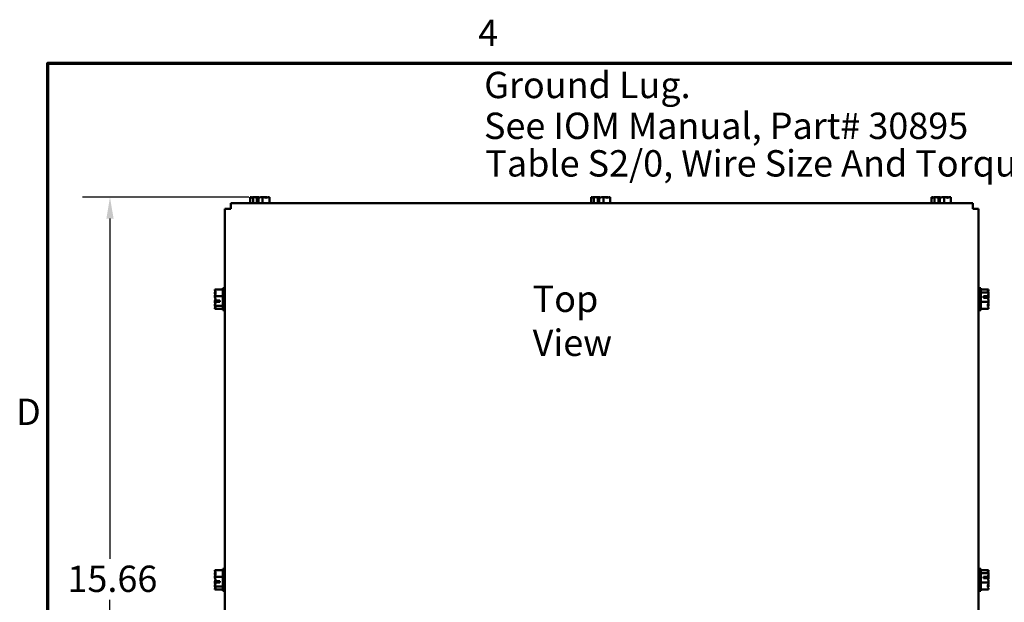
# Model space of a CAD drawing. Units: inches. Extents: x 0.05 to 2.15, y 0.02 to 1.67.
# Drawn here: x 0.06 to 0.51, y 1.4 to 1.67 of the extents above; entities that cross this region are included whole.
import ezdxf

# ---------------------------------------------------------------- set-up
doc = ezdxf.new("R2010")
doc.units = ezdxf.units.IN
doc.header["$LTSCALE"] = 0.1
doc.header["$MEASUREMENT"] = 0
doc.layers.get('0').update_dxf_attribs({"lineweight": 25})
for name, color, linetype, lineweight in [('Border (ANSI)', 7, 'Continuous', 70), ('Dimension (ANSI)', 7, 'Continuous', 25), ('Symbol (ANSI)', 7, 'Continuous', 25), ('Visible (ANSI)', 7, 'Continuous', 50)]:
    doc.layers.add(name, color=color, linetype=linetype, lineweight=lineweight)
doc.styles.add('Note Text (ANSI)', font='tahoma.ttf')
doc.dimstyles.new('Default (ANSI)', dxfattribs={"dimscale": 0.1, "dimtxt": 0.12, "dimasz": 0.098425, "dimexe": 0.125, "dimexo": 0.0625, "dimgap": 0.031496, "dimtad": 0, "dimtih": 1, "dimtoh": 1, "dimrnd": 1e-08, "dimzin": 0, "dimdsep": 46, "dimtxsty": 'Note Text (ANSI)', "dimcen": 0.09, "dimdle": 0.393701, "dimclrd": 256, "dimclre": 256, "dimclrt": 256, "dimadec": 0, "dimazin": 1, "dimtfac": 1, "dimtofl": 0, "dimtmove": 0, "dimatfit": 3, "dimfxl": 1, "dimtolj": 1, "dimtzin": 4, "dimlwd": -1, "dimlwe": -1, "dimarcsym": 0})

# ---------------------------------------------------------------- blocks, each defined once
blk = doc.blocks.new('Borders Default Border')
at = {"layer": 'Border (ANSI)', "flags": 128}
blk.add_lwpolyline([(0.75, 0.5), (0.75, 16.5), (21.25, 16.5), (21.25, 0.5), (0.75, 0.5)], dxfattribs=at)
at = {"layer": 'Border (ANSI)', "char_height": 0.12, "attachment_point": 7, "style": 'Note Text (ANSI)'}
for s, insert in [('4', (2.7081, 16.54)), ('D', (0.606, 14.815))]:
    blk.add_mtext(s, dxfattribs=dict(at, insert=insert))
blk = doc.blocks.new('*D27')
at = {"layer": 'Defpoints', "color": 0, "transparency": 16777216}
for p in [(0.17279, 1.58902), (0.10333, 1.24101), (0.17232, 1.24101)]:
    blk.add_point(p, dxfattribs=at)
at = {"layer": 'Dimension (ANSI)', "transparency": 16777216}
for p, q in [((0.16654, 1.58902), (0.09083, 1.58902)), ((0.10333, 1.57918), (0.10333, 1.4244)), ((0.10333, 1.25085), (0.10333, 1.40563)), ((0.16607, 1.24101), (0.09083, 1.24101))]:
    blk.add_line(p, q, dxfattribs=at)
for points in [[(0.10169, 1.57918), (0.10497, 1.57918), (0.10333, 1.58902)], [(0.10169, 1.25085), (0.10497, 1.25085), (0.10333, 1.24101)]]:
    blk.add_solid(points, dxfattribs=at)
at = {"layer": 'Dimension (ANSI)', "transparency": 16777216, "insert": (0.08399, 1.42125), "char_height": 0.012, "attachment_point": 1, "style": 'Note Text (ANSI)'}
blk.add_mtext('\\A1;15.66', dxfattribs=at)

msp = doc.modelspace()

# ---------------------------------------------------------------- linework, layer by layer
at = {"layer": 'Visible (ANSI)'}
for p, q in [((0.15824, 1.58627), (0.49584, 1.58627)), ((0.15824, 1.58627), (0.15824, 1.58365)), ((0.16708, 1.58902), (0.16708, 1.58627)), ((0.16709, 1.58902), (0.16708, 1.58902)), ((0.1671, 1.58902), (0.16709, 1.58902)), ((0.16841, 1.58902), (0.1684, 1.58902)), ((0.16844, 1.58902), (0.16841, 1.58902)), ((0.16841, 1.58902), (0.16841, 1.58627)), ((0.17016, 1.58902), (0.17011, 1.58902)), ((0.17021, 1.5868), (0.17021, 1.58871)), ((0.17083, 1.5868), (0.17021, 1.5868)), ((0.17024, 1.58836), (0.17024, 1.58769)), ((0.17024, 1.58769), (0.17083, 1.58769)), ((0.17083, 1.58869), (0.17083, 1.5868)), ((0.17279, 1.58902), (0.17276, 1.58902)), ((0.17281, 1.58902), (0.17279, 1.58902)), ((0.17279, 1.58902), (0.17279, 1.58627)), ((0.17452, 1.58902), (0.17448, 1.58902)), ((0.17584, 1.58902), (0.17582, 1.58902)), ((0.17584, 1.58902), (0.17584, 1.58627)), ((0.32219, 1.58902), (0.32219, 1.58627)), ((0.3222, 1.58902), (0.32219, 1.58902)), ((0.32221, 1.58902), (0.3222, 1.58902)), ((0.32352, 1.58902), (0.32351, 1.58902)), ((0.32355, 1.58902), (0.32352, 1.58902)), ((0.32352, 1.58902), (0.32352, 1.58627)), ((0.32527, 1.58902), (0.32522, 1.58902)), ((0.32532, 1.5868), (0.32532, 1.58871)), ((0.32594, 1.5868), (0.32532, 1.5868)), ((0.32535, 1.58836), (0.32535, 1.58769)), ((0.32535, 1.58769), (0.32594, 1.58769)), ((0.32594, 1.58869), (0.32594, 1.5868)), ((0.3279, 1.58902), (0.32787, 1.58902)), ((0.32792, 1.58902), (0.3279, 1.58902)), ((0.3279, 1.58902), (0.3279, 1.58627)), ((0.32963, 1.58902), (0.32959, 1.58902)), ((0.33095, 1.58902), (0.33093, 1.58902)), ((0.33095, 1.58902), (0.33095, 1.58627)), ((0.47708, 1.58902), (0.47708, 1.58627)), ((0.47709, 1.58902), (0.47708, 1.58902)), ((0.4771, 1.58902), (0.47709, 1.58902)), ((0.47841, 1.58902), (0.4784, 1.58902)), ((0.47844, 1.58902), (0.47841, 1.58902)), ((0.47841, 1.58902), (0.47841, 1.58627)), ((0.48016, 1.58902), (0.48011, 1.58902)), ((0.48021, 1.5868), (0.48021, 1.58871)), ((0.48083, 1.5868), (0.48021, 1.5868)), ((0.48024, 1.58836), (0.48024, 1.58769)), ((0.48024, 1.58769), (0.48083, 1.58769)), ((0.48083, 1.58869), (0.48083, 1.5868)), ((0.48279, 1.58902), (0.48276, 1.58902)), ((0.48281, 1.58902), (0.48279, 1.58902)), ((0.48279, 1.58902), (0.48279, 1.58627)), ((0.48452, 1.58902), (0.48448, 1.58902)), ((0.48584, 1.58902), (0.48582, 1.58902)), ((0.48584, 1.58902), (0.48584, 1.58627)), ((0.49584, 1.58627), (0.49584, 1.58365)), ((0.15562, 1.24605), (0.15562, 1.58365)), ((0.15562, 1.58365), (0.15824, 1.58365)), ((0.49846, 1.58365), (0.49584, 1.58365)), ((0.49846, 1.58365), (0.49846, 1.24605)), ((0.15106, 1.54696), (0.15106, 1.54694)), ((0.15106, 1.54696), (0.15462, 1.54696)), ((0.15106, 1.54564), (0.15106, 1.5456)), ((0.15462, 1.54758), (0.15462, 1.53758)), ((0.15462, 1.54758), (0.15562, 1.54758)), ((0.49946, 1.54758), (0.49846, 1.54758)), ((0.49946, 1.53758), (0.49946, 1.54758)), ((0.50302, 1.54696), (0.49946, 1.54696)), ((0.50302, 1.54563), (0.49946, 1.54563)), ((0.50302, 1.54695), (0.50302, 1.54696)), ((0.50302, 1.54694), (0.50302, 1.54695)), ((0.50302, 1.54563), (0.50302, 1.54564)), ((0.50302, 1.5456), (0.50302, 1.54563)), ((0.15106, 1.54393), (0.15106, 1.54391)), ((0.15106, 1.54391), (0.15106, 1.54388)), ((0.15106, 1.54391), (0.15462, 1.54391)), ((0.15106, 1.54128), (0.15106, 1.54123)), ((0.15328, 1.54133), (0.15138, 1.54133)), ((0.1514, 1.54195), (0.15328, 1.54195)), ((0.15173, 1.54136), (0.15239, 1.54136)), ((0.15239, 1.54136), (0.15239, 1.54195)), ((0.15328, 1.54195), (0.15328, 1.54133)), ((0.50302, 1.54125), (0.49946, 1.54125)), ((0.50079, 1.54383), (0.5027, 1.54383)), ((0.50079, 1.54321), (0.50079, 1.54383)), ((0.50268, 1.54321), (0.50079, 1.54321)), ((0.50168, 1.5438), (0.50168, 1.54321)), ((0.50235, 1.5438), (0.50168, 1.5438)), ((0.50302, 1.54388), (0.50302, 1.54393)), ((0.50302, 1.54125), (0.50302, 1.54128)), ((0.50302, 1.54123), (0.50302, 1.54125)), ((0.15106, 1.53956), (0.15106, 1.53953)), ((0.15106, 1.53953), (0.15106, 1.53952)), ((0.15106, 1.53953), (0.15462, 1.53953)), ((0.15106, 1.53822), (0.15106, 1.53821)), ((0.15106, 1.53821), (0.15106, 1.5382)), ((0.15106, 1.5382), (0.15462, 1.5382)), ((0.15462, 1.53758), (0.15562, 1.53758)), ((0.49946, 1.53758), (0.49846, 1.53758)), ((0.50302, 1.5382), (0.49946, 1.5382)), ((0.50302, 1.53952), (0.50302, 1.53956)), ((0.50302, 1.5382), (0.50302, 1.53822)), ((0.15106, 1.4192), (0.15106, 1.41918)), ((0.15106, 1.4192), (0.15462, 1.4192)), ((0.15106, 1.41788), (0.15106, 1.41784)), ((0.15106, 1.41618), (0.15106, 1.41616)), ((0.15106, 1.41616), (0.15106, 1.41613)), ((0.15106, 1.41616), (0.15462, 1.41616)), ((0.15462, 1.41982), (0.15462, 1.40982)), ((0.15462, 1.41982), (0.15562, 1.41982)), ((0.49946, 1.41982), (0.49846, 1.41982)), ((0.49946, 1.40982), (0.49946, 1.41982)), ((0.50302, 1.4192), (0.49946, 1.4192)), ((0.50302, 1.41787), (0.49946, 1.41787)), ((0.50079, 1.41607), (0.5027, 1.41607)), ((0.50079, 1.41546), (0.50079, 1.41607)), ((0.50268, 1.41546), (0.50079, 1.41546)), ((0.50168, 1.41605), (0.50168, 1.41546)), ((0.50235, 1.41605), (0.50168, 1.41605)), ((0.50302, 1.41919), (0.50302, 1.4192)), ((0.50302, 1.41918), (0.50302, 1.41919)), ((0.50302, 1.41787), (0.50302, 1.41788)), ((0.50302, 1.41784), (0.50302, 1.41787)), ((0.50302, 1.41613), (0.50302, 1.41618)), ((0.15106, 1.41352), (0.15106, 1.41347)), ((0.15106, 1.41181), (0.15106, 1.41178)), ((0.15106, 1.41178), (0.15106, 1.41177)), ((0.15106, 1.41178), (0.15462, 1.41178)), ((0.15328, 1.41358), (0.15138, 1.41358)), ((0.1514, 1.41419), (0.15328, 1.41419)), ((0.15173, 1.4136), (0.15239, 1.4136)), ((0.15239, 1.4136), (0.15239, 1.41419)), ((0.15328, 1.41419), (0.15328, 1.41358)), ((0.50302, 1.41349), (0.49946, 1.41349)), ((0.50302, 1.41349), (0.50302, 1.41352)), ((0.50302, 1.41347), (0.50302, 1.41349)), ((0.50302, 1.41177), (0.50302, 1.41181)), ((0.15106, 1.41047), (0.15106, 1.41045)), ((0.15106, 1.41045), (0.15106, 1.41044)), ((0.15106, 1.41044), (0.15462, 1.41044)), ((0.15462, 1.40982), (0.15562, 1.40982)), ((0.49946, 1.40982), (0.49846, 1.40982)), ((0.50302, 1.41044), (0.49946, 1.41044)), ((0.50302, 1.41044), (0.50302, 1.41047))]:
    msp.add_line(p, q, dxfattribs=at)
for points, knots in [([(0.16709, 1.58902), (0.16717, 1.58902), (0.16726, 1.58898), (0.16746, 1.58884), (0.16761, 1.58868), (0.16775, 1.58868), (0.16788, 1.58868), (0.16803, 1.58884), (0.16824, 1.58898), (0.16833, 1.58902), (0.1684, 1.58902)], [-0.2419012, -0.2419012, -0.2419012, -0.2419012, -0.1540153, -0.1540153, 0, 0, 0, 0.1540153, 0.1540153, 0.2419012, 0.2419012, 0.2419012, 0.2419012]), ([(0.16801, 1.58881), (0.16789, 1.58885), (0.16777, 1.5889), (0.16748, 1.58898), (0.16728, 1.58902), (0.1671, 1.58902)], [0.0959719, 0.0959719, 0.0959719, 0.0959719, 0.1540153, 0.1540153, 0.2419012, 0.2419012, 0.2419012, 0.2419012]), ([(0.16844, 1.58902), (0.16869, 1.58902), (0.16899, 1.58898), (0.16954, 1.58887), (0.16988, 1.58877), (0.17021, 1.58871)], [-0.2419012, -0.2419012, -0.2419012, -0.2419012, -0.1540153, -0.1540153, -0.044199, -0.044199, -0.044199, -0.044199]), ([(0.17011, 1.58902), (0.16993, 1.58902), (0.16973, 1.58898), (0.16951, 1.58892), (0.16947, 1.5889), (0.16943, 1.58889)], [-0.2419012, -0.2419012, -0.2419012, -0.2419012, -0.1540153, -0.1540153, -0.1317898, -0.1317898, -0.1317898, -0.1317898]), ([(0.17146, 1.58881), (0.17129, 1.58885), (0.17111, 1.5889), (0.17071, 1.58898), (0.17041, 1.58902), (0.17016, 1.58902)], [0.0959736, 0.0959736, 0.0959736, 0.0959736, 0.1540153, 0.1540153, 0.2419012, 0.2419012, 0.2419012, 0.2419012]), ([(0.17021, 1.58871), (0.17022, 1.58868), (0.17022, 1.58864), (0.17023, 1.58854), (0.17024, 1.58844), (0.17024, 1.58836)], [0.18590033, 0.18590033, 0.18590033, 0.18590033, 0.19785069, 0.19785069, 0.22603034, 0.22603034, 0.22603034, 0.22603034]), ([(0.17083, 1.58869), (0.17121, 1.58873), (0.17161, 1.58886), (0.17222, 1.58898), (0.17251, 1.58902), (0.17276, 1.58902)], [0.0259801, 0.0259801, 0.0259801, 0.0259801, 0.1540153, 0.1540153, 0.2419012, 0.2419012, 0.2419012, 0.2419012]), ([(0.17281, 1.58902), (0.17299, 1.58902), (0.17319, 1.58898), (0.17366, 1.58884), (0.17401, 1.58868), (0.17432, 1.58868), (0.17462, 1.58868), (0.17497, 1.58884), (0.17544, 1.58898), (0.17565, 1.58902), (0.17582, 1.58902)], [-0.2419012, -0.2419012, -0.2419012, -0.2419012, -0.1540153, -0.1540153, 0, 0, 0, 0.1540153, 0.1540153, 0.2419012, 0.2419012, 0.2419012, 0.2419012]), ([(0.17448, 1.58902), (0.17423, 1.58902), (0.17393, 1.58898), (0.17363, 1.58892), (0.17356, 1.5889), (0.1735, 1.58889)], [-0.2419012, -0.2419012, -0.2419012, -0.2419012, -0.1540153, -0.1540153, -0.1317892, -0.1317892, -0.1317892, -0.1317892]), ([(0.17491, 1.58881), (0.17486, 1.58885), (0.17481, 1.5889), (0.17469, 1.58898), (0.17459, 1.58902), (0.17452, 1.58902)], [0.0959719, 0.0959719, 0.0959719, 0.0959719, 0.1540153, 0.1540153, 0.2419012, 0.2419012, 0.2419012, 0.2419012]), ([(0.3222, 1.58902), (0.32228, 1.58902), (0.32237, 1.58898), (0.32257, 1.58884), (0.32273, 1.58868), (0.32286, 1.58868), (0.32299, 1.58868), (0.32314, 1.58884), (0.32335, 1.58898), (0.32344, 1.58902), (0.32351, 1.58902)], [-0.2419012, -0.2419012, -0.2419012, -0.2419012, -0.1540153, -0.1540153, 0, 0, 0, 0.1540153, 0.1540153, 0.2419012, 0.2419012, 0.2419012, 0.2419012]), ([(0.32312, 1.58881), (0.323, 1.58885), (0.32288, 1.5889), (0.32259, 1.58898), (0.32239, 1.58902), (0.32221, 1.58902)], [0.0959719, 0.0959719, 0.0959719, 0.0959719, 0.1540153, 0.1540153, 0.2419012, 0.2419012, 0.2419012, 0.2419012]), ([(0.32355, 1.58902), (0.3238, 1.58902), (0.3241, 1.58898), (0.32465, 1.58887), (0.32499, 1.58877), (0.32532, 1.58871)], [-0.2419012, -0.2419012, -0.2419012, -0.2419012, -0.1540153, -0.1540153, -0.044199, -0.044199, -0.044199, -0.044199]), ([(0.32522, 1.58902), (0.32505, 1.58902), (0.32484, 1.58898), (0.32463, 1.58892), (0.32458, 1.5889), (0.32454, 1.58889)], [-0.2419012, -0.2419012, -0.2419012, -0.2419012, -0.1540153, -0.1540153, -0.1317898, -0.1317898, -0.1317898, -0.1317898]), ([(0.32657, 1.58881), (0.3264, 1.58885), (0.32623, 1.5889), (0.32582, 1.58898), (0.32552, 1.58902), (0.32527, 1.58902)], [0.0959736, 0.0959736, 0.0959736, 0.0959736, 0.1540153, 0.1540153, 0.2419012, 0.2419012, 0.2419012, 0.2419012]), ([(0.32532, 1.58871), (0.32533, 1.58868), (0.32533, 1.58864), (0.32534, 1.58854), (0.32535, 1.58844), (0.32535, 1.58836)], [0.18590033, 0.18590033, 0.18590033, 0.18590033, 0.19785069, 0.19785069, 0.22603034, 0.22603034, 0.22603034, 0.22603034]), ([(0.32594, 1.58869), (0.32632, 1.58873), (0.32672, 1.58886), (0.32733, 1.58898), (0.32762, 1.58902), (0.32787, 1.58902)], [0.0259801, 0.0259801, 0.0259801, 0.0259801, 0.1540153, 0.1540153, 0.2419012, 0.2419012, 0.2419012, 0.2419012]), ([(0.32792, 1.58902), (0.3281, 1.58902), (0.32831, 1.58898), (0.32877, 1.58884), (0.32912, 1.58868), (0.32943, 1.58868), (0.32973, 1.58868), (0.33008, 1.58884), (0.33055, 1.58898), (0.33076, 1.58902), (0.33093, 1.58902)], [-0.2419012, -0.2419012, -0.2419012, -0.2419012, -0.1540153, -0.1540153, 0, 0, 0, 0.1540153, 0.1540153, 0.2419012, 0.2419012, 0.2419012, 0.2419012]), ([(0.32959, 1.58902), (0.32934, 1.58902), (0.32904, 1.58898), (0.32874, 1.58892), (0.32867, 1.5889), (0.32861, 1.58889)], [-0.2419012, -0.2419012, -0.2419012, -0.2419012, -0.1540153, -0.1540153, -0.1317892, -0.1317892, -0.1317892, -0.1317892]), ([(0.33003, 1.58881), (0.32997, 1.58885), (0.32992, 1.5889), (0.3298, 1.58898), (0.32971, 1.58902), (0.32963, 1.58902)], [0.0959719, 0.0959719, 0.0959719, 0.0959719, 0.1540153, 0.1540153, 0.2419012, 0.2419012, 0.2419012, 0.2419012]), ([(0.47709, 1.58902), (0.47717, 1.58902), (0.47726, 1.58898), (0.47746, 1.58884), (0.47761, 1.58868), (0.47775, 1.58868), (0.47788, 1.58868), (0.47803, 1.58884), (0.47824, 1.58898), (0.47833, 1.58902), (0.4784, 1.58902)], [-0.2419012, -0.2419012, -0.2419012, -0.2419012, -0.1540153, -0.1540153, 0, 0, 0, 0.1540153, 0.1540153, 0.2419012, 0.2419012, 0.2419012, 0.2419012]), ([(0.47801, 1.58881), (0.47789, 1.58885), (0.47777, 1.5889), (0.47748, 1.58898), (0.47728, 1.58902), (0.4771, 1.58902)], [0.0959719, 0.0959719, 0.0959719, 0.0959719, 0.1540153, 0.1540153, 0.2419012, 0.2419012, 0.2419012, 0.2419012]), ([(0.47844, 1.58902), (0.47869, 1.58902), (0.47899, 1.58898), (0.47954, 1.58887), (0.47988, 1.58877), (0.48021, 1.58871)], [-0.2419012, -0.2419012, -0.2419012, -0.2419012, -0.1540153, -0.1540153, -0.044199, -0.044199, -0.044199, -0.044199]), ([(0.48011, 1.58902), (0.47993, 1.58902), (0.47973, 1.58898), (0.47951, 1.58892), (0.47947, 1.5889), (0.47943, 1.58889)], [-0.2419012, -0.2419012, -0.2419012, -0.2419012, -0.1540153, -0.1540153, -0.1317898, -0.1317898, -0.1317898, -0.1317898]), ([(0.48146, 1.58881), (0.48129, 1.58885), (0.48111, 1.5889), (0.48071, 1.58898), (0.48041, 1.58902), (0.48016, 1.58902)], [0.0959736, 0.0959736, 0.0959736, 0.0959736, 0.1540153, 0.1540153, 0.2419012, 0.2419012, 0.2419012, 0.2419012]), ([(0.48021, 1.58871), (0.48022, 1.58868), (0.48022, 1.58864), (0.48023, 1.58854), (0.48024, 1.58844), (0.48024, 1.58836)], [0.18590033, 0.18590033, 0.18590033, 0.18590033, 0.19785069, 0.19785069, 0.22603034, 0.22603034, 0.22603034, 0.22603034]), ([(0.48083, 1.58869), (0.48121, 1.58873), (0.48161, 1.58886), (0.48222, 1.58898), (0.48251, 1.58902), (0.48276, 1.58902)], [0.0259801, 0.0259801, 0.0259801, 0.0259801, 0.1540153, 0.1540153, 0.2419012, 0.2419012, 0.2419012, 0.2419012]), ([(0.48281, 1.58902), (0.48299, 1.58902), (0.48319, 1.58898), (0.48366, 1.58884), (0.48401, 1.58868), (0.48432, 1.58868), (0.48462, 1.58868), (0.48497, 1.58884), (0.48544, 1.58898), (0.48565, 1.58902), (0.48582, 1.58902)], [-0.2419012, -0.2419012, -0.2419012, -0.2419012, -0.1540153, -0.1540153, 0, 0, 0, 0.1540153, 0.1540153, 0.2419012, 0.2419012, 0.2419012, 0.2419012]), ([(0.48448, 1.58902), (0.48423, 1.58902), (0.48393, 1.58898), (0.48363, 1.58892), (0.48356, 1.5889), (0.4835, 1.58889)], [-0.2419012, -0.2419012, -0.2419012, -0.2419012, -0.1540153, -0.1540153, -0.1317892, -0.1317892, -0.1317892, -0.1317892]), ([(0.48491, 1.58881), (0.48486, 1.58885), (0.48481, 1.5889), (0.48469, 1.58898), (0.48459, 1.58902), (0.48452, 1.58902)], [0.0959719, 0.0959719, 0.0959719, 0.0959719, 0.1540153, 0.1540153, 0.2419012, 0.2419012, 0.2419012, 0.2419012]), ([(0.15106, 1.54393), (0.15106, 1.54411), (0.1511, 1.54431), (0.15124, 1.54478), (0.15141, 1.54513), (0.15141, 1.54544), (0.15141, 1.54574), (0.15124, 1.54609), (0.1511, 1.54656), (0.15106, 1.54676), (0.15106, 1.54694)], [-0.2419012, -0.2419012, -0.2419012, -0.2419012, -0.1540153, -0.1540153, 0, 0, 0, 0.1540153, 0.1540153, 0.2419012, 0.2419012, 0.2419012, 0.2419012]), ([(0.15128, 1.54603), (0.15123, 1.54598), (0.15119, 1.54593), (0.1511, 1.5458), (0.15106, 1.54571), (0.15106, 1.54564)], [0.0959719, 0.0959719, 0.0959719, 0.0959719, 0.1540153, 0.1540153, 0.2419012, 0.2419012, 0.2419012, 0.2419012]), ([(0.15106, 1.5456), (0.15106, 1.54535), (0.1511, 1.54505), (0.15117, 1.54474), (0.15118, 1.54468), (0.1512, 1.54462)], [-0.2419012, -0.2419012, -0.2419012, -0.2419012, -0.1540153, -0.1540153, -0.1317892, -0.1317892, -0.1317892, -0.1317892]), ([(0.50302, 1.54695), (0.50302, 1.54687), (0.50297, 1.54678), (0.50283, 1.54658), (0.50267, 1.54643), (0.50267, 1.54629), (0.50267, 1.54616), (0.50283, 1.54601), (0.50297, 1.5458), (0.50302, 1.54571), (0.50302, 1.54564)], [-0.2419012, -0.2419012, -0.2419012, -0.2419012, -0.1540153, -0.1540153, 0, 0, 0, 0.1540153, 0.1540153, 0.2419012, 0.2419012, 0.2419012, 0.2419012]), ([(0.50302, 1.5456), (0.50302, 1.54535), (0.50297, 1.54505), (0.50286, 1.5445), (0.50276, 1.54416), (0.5027, 1.54383)], [-0.2419012, -0.2419012, -0.2419012, -0.2419012, -0.1540153, -0.1540153, -0.044199, -0.044199, -0.044199, -0.044199]), ([(0.5028, 1.54603), (0.50284, 1.54615), (0.50289, 1.54627), (0.50297, 1.54656), (0.50302, 1.54676), (0.50302, 1.54694)], [0.0959719, 0.0959719, 0.0959719, 0.0959719, 0.1540153, 0.1540153, 0.2419012, 0.2419012, 0.2419012, 0.2419012]), ([(0.1514, 1.54195), (0.15136, 1.54233), (0.15123, 1.54273), (0.1511, 1.54333), (0.15106, 1.54363), (0.15106, 1.54388)], [0.0259801, 0.0259801, 0.0259801, 0.0259801, 0.1540153, 0.1540153, 0.2419012, 0.2419012, 0.2419012, 0.2419012]), ([(0.15128, 1.54258), (0.15123, 1.5424), (0.15119, 1.54223), (0.1511, 1.54183), (0.15106, 1.54153), (0.15106, 1.54128)], [0.0959736, 0.0959736, 0.0959736, 0.0959736, 0.1540153, 0.1540153, 0.2419012, 0.2419012, 0.2419012, 0.2419012]), ([(0.15106, 1.53956), (0.15106, 1.53981), (0.1511, 1.54011), (0.15122, 1.54066), (0.15132, 1.541), (0.15138, 1.54133)], [-0.2419012, -0.2419012, -0.2419012, -0.2419012, -0.1540153, -0.1540153, -0.044199, -0.044199, -0.044199, -0.044199]), ([(0.15106, 1.54123), (0.15106, 1.54105), (0.1511, 1.54085), (0.15117, 1.54063), (0.15118, 1.54059), (0.1512, 1.54054)], [-0.2419012, -0.2419012, -0.2419012, -0.2419012, -0.1540153, -0.1540153, -0.1317898, -0.1317898, -0.1317898, -0.1317898]), ([(0.15138, 1.54133), (0.15141, 1.54134), (0.15144, 1.54134), (0.15155, 1.54135), (0.15165, 1.54136), (0.15173, 1.54136)], [0.18590033, 0.18590033, 0.18590033, 0.18590033, 0.19785069, 0.19785069, 0.22603034, 0.22603034, 0.22603034, 0.22603034]), ([(0.5027, 1.54383), (0.50267, 1.54382), (0.50264, 1.54382), (0.50253, 1.54381), (0.50243, 1.5438), (0.50235, 1.5438)], [0.18590033, 0.18590033, 0.18590033, 0.18590033, 0.19785069, 0.19785069, 0.22603034, 0.22603034, 0.22603034, 0.22603034]), ([(0.50302, 1.54123), (0.50302, 1.54105), (0.50297, 1.54085), (0.50283, 1.54038), (0.50267, 1.54003), (0.50267, 1.53972), (0.50267, 1.53942), (0.50283, 1.53907), (0.50297, 1.5386), (0.50302, 1.5384), (0.50302, 1.53822)], [-0.2419012, -0.2419012, -0.2419012, -0.2419012, -0.1540153, -0.1540153, 0, 0, 0, 0.1540153, 0.1540153, 0.2419012, 0.2419012, 0.2419012, 0.2419012]), ([(0.50268, 1.54321), (0.50272, 1.54283), (0.50285, 1.54243), (0.50297, 1.54183), (0.50302, 1.54153), (0.50302, 1.54128)], [0.0259801, 0.0259801, 0.0259801, 0.0259801, 0.1540153, 0.1540153, 0.2419012, 0.2419012, 0.2419012, 0.2419012]), ([(0.5028, 1.54258), (0.50284, 1.54276), (0.50289, 1.54293), (0.50297, 1.54333), (0.50302, 1.54363), (0.50302, 1.54388)], [0.0959736, 0.0959736, 0.0959736, 0.0959736, 0.1540153, 0.1540153, 0.2419012, 0.2419012, 0.2419012, 0.2419012]), ([(0.50302, 1.54393), (0.50302, 1.54411), (0.50297, 1.54431), (0.50291, 1.54453), (0.5029, 1.54457), (0.50288, 1.54462)], [-0.2419012, -0.2419012, -0.2419012, -0.2419012, -0.1540153, -0.1540153, -0.1317898, -0.1317898, -0.1317898, -0.1317898]), ([(0.15106, 1.53821), (0.15106, 1.53829), (0.1511, 1.53838), (0.15124, 1.53858), (0.15141, 1.53873), (0.15141, 1.53887), (0.15141, 1.539), (0.15124, 1.53915), (0.1511, 1.53936), (0.15106, 1.53945), (0.15106, 1.53952)], [-0.2419012, -0.2419012, -0.2419012, -0.2419012, -0.1540153, -0.1540153, 0, 0, 0, 0.1540153, 0.1540153, 0.2419012, 0.2419012, 0.2419012, 0.2419012]), ([(0.15128, 1.53913), (0.15123, 1.539), (0.15119, 1.53888), (0.1511, 1.5386), (0.15106, 1.5384), (0.15106, 1.53822)], [0.0959719, 0.0959719, 0.0959719, 0.0959719, 0.1540153, 0.1540153, 0.2419012, 0.2419012, 0.2419012, 0.2419012]), ([(0.5028, 1.53913), (0.50284, 1.53918), (0.50289, 1.53923), (0.50297, 1.53936), (0.50302, 1.53945), (0.50302, 1.53952)], [0.0959719, 0.0959719, 0.0959719, 0.0959719, 0.1540153, 0.1540153, 0.2419012, 0.2419012, 0.2419012, 0.2419012]), ([(0.50302, 1.53956), (0.50302, 1.53981), (0.50297, 1.54011), (0.50291, 1.54042), (0.5029, 1.54048), (0.50288, 1.54054)], [-0.2419012, -0.2419012, -0.2419012, -0.2419012, -0.1540153, -0.1540153, -0.1317892, -0.1317892, -0.1317892, -0.1317892]), ([(0.15106, 1.41618), (0.15106, 1.41635), (0.1511, 1.41656), (0.15124, 1.41703), (0.15141, 1.41737), (0.15141, 1.41768), (0.15141, 1.41798), (0.15124, 1.41833), (0.1511, 1.4188), (0.15106, 1.41901), (0.15106, 1.41918)], [-0.2419012, -0.2419012, -0.2419012, -0.2419012, -0.1540153, -0.1540153, 0, 0, 0, 0.1540153, 0.1540153, 0.2419012, 0.2419012, 0.2419012, 0.2419012]), ([(0.15128, 1.41828), (0.15123, 1.41822), (0.15119, 1.41817), (0.1511, 1.41805), (0.15106, 1.41796), (0.15106, 1.41788)], [0.0959719, 0.0959719, 0.0959719, 0.0959719, 0.1540153, 0.1540153, 0.2419012, 0.2419012, 0.2419012, 0.2419012]), ([(0.15106, 1.41784), (0.15106, 1.41759), (0.1511, 1.4173), (0.15117, 1.41699), (0.15118, 1.41692), (0.1512, 1.41686)], [-0.2419012, -0.2419012, -0.2419012, -0.2419012, -0.1540153, -0.1540153, -0.1317892, -0.1317892, -0.1317892, -0.1317892]), ([(0.1514, 1.41419), (0.15136, 1.41457), (0.15123, 1.41498), (0.1511, 1.41558), (0.15106, 1.41588), (0.15106, 1.41613)], [0.0259801, 0.0259801, 0.0259801, 0.0259801, 0.1540153, 0.1540153, 0.2419012, 0.2419012, 0.2419012, 0.2419012]), ([(0.5027, 1.41607), (0.50267, 1.41607), (0.50264, 1.41606), (0.50253, 1.41605), (0.50243, 1.41605), (0.50235, 1.41605)], [0.18590033, 0.18590033, 0.18590033, 0.18590033, 0.19785069, 0.19785069, 0.22603034, 0.22603034, 0.22603034, 0.22603034]), ([(0.50302, 1.41919), (0.50302, 1.41912), (0.50297, 1.41903), (0.50283, 1.41882), (0.50267, 1.41867), (0.50267, 1.41854), (0.50267, 1.41841), (0.50283, 1.41825), (0.50297, 1.41805), (0.50302, 1.41796), (0.50302, 1.41788)], [-0.2419012, -0.2419012, -0.2419012, -0.2419012, -0.1540153, -0.1540153, 0, 0, 0, 0.1540153, 0.1540153, 0.2419012, 0.2419012, 0.2419012, 0.2419012]), ([(0.50268, 1.41546), (0.50272, 1.41508), (0.50285, 1.41467), (0.50297, 1.41407), (0.50302, 1.41377), (0.50302, 1.41352)], [0.0259801, 0.0259801, 0.0259801, 0.0259801, 0.1540153, 0.1540153, 0.2419012, 0.2419012, 0.2419012, 0.2419012]), ([(0.50302, 1.41784), (0.50302, 1.41759), (0.50297, 1.4173), (0.50286, 1.41674), (0.50276, 1.4164), (0.5027, 1.41607)], [-0.2419012, -0.2419012, -0.2419012, -0.2419012, -0.1540153, -0.1540153, -0.044199, -0.044199, -0.044199, -0.044199]), ([(0.5028, 1.41828), (0.50284, 1.4184), (0.50289, 1.41852), (0.50297, 1.4188), (0.50302, 1.41901), (0.50302, 1.41918)], [0.0959719, 0.0959719, 0.0959719, 0.0959719, 0.1540153, 0.1540153, 0.2419012, 0.2419012, 0.2419012, 0.2419012]), ([(0.5028, 1.41482), (0.50284, 1.415), (0.50289, 1.41517), (0.50297, 1.41558), (0.50302, 1.41588), (0.50302, 1.41613)], [0.0959736, 0.0959736, 0.0959736, 0.0959736, 0.1540153, 0.1540153, 0.2419012, 0.2419012, 0.2419012, 0.2419012]), ([(0.50302, 1.41618), (0.50302, 1.41635), (0.50297, 1.41656), (0.50291, 1.41677), (0.5029, 1.41682), (0.50288, 1.41686)], [-0.2419012, -0.2419012, -0.2419012, -0.2419012, -0.1540153, -0.1540153, -0.1317898, -0.1317898, -0.1317898, -0.1317898]), ([(0.15128, 1.41482), (0.15123, 1.41465), (0.15119, 1.41448), (0.1511, 1.41407), (0.15106, 1.41377), (0.15106, 1.41352)], [0.0959736, 0.0959736, 0.0959736, 0.0959736, 0.1540153, 0.1540153, 0.2419012, 0.2419012, 0.2419012, 0.2419012]), ([(0.15106, 1.41181), (0.15106, 1.41206), (0.1511, 1.41235), (0.15122, 1.4129), (0.15132, 1.41325), (0.15138, 1.41358)], [-0.2419012, -0.2419012, -0.2419012, -0.2419012, -0.1540153, -0.1540153, -0.044199, -0.044199, -0.044199, -0.044199]), ([(0.15106, 1.41347), (0.15106, 1.4133), (0.1511, 1.41309), (0.15117, 1.41288), (0.15118, 1.41283), (0.1512, 1.41279)], [-0.2419012, -0.2419012, -0.2419012, -0.2419012, -0.1540153, -0.1540153, -0.1317898, -0.1317898, -0.1317898, -0.1317898]), ([(0.15106, 1.41045), (0.15106, 1.41053), (0.1511, 1.41062), (0.15124, 1.41082), (0.15141, 1.41098), (0.15141, 1.41111), (0.15141, 1.41124), (0.15124, 1.4114), (0.1511, 1.4116), (0.15106, 1.41169), (0.15106, 1.41177)], [-0.2419012, -0.2419012, -0.2419012, -0.2419012, -0.1540153, -0.1540153, 0, 0, 0, 0.1540153, 0.1540153, 0.2419012, 0.2419012, 0.2419012, 0.2419012]), ([(0.15128, 1.41137), (0.15123, 1.41125), (0.15119, 1.41113), (0.1511, 1.41085), (0.15106, 1.41064), (0.15106, 1.41047)], [0.0959719, 0.0959719, 0.0959719, 0.0959719, 0.1540153, 0.1540153, 0.2419012, 0.2419012, 0.2419012, 0.2419012]), ([(0.15138, 1.41358), (0.15141, 1.41358), (0.15144, 1.41358), (0.15155, 1.4136), (0.15165, 1.4136), (0.15173, 1.4136)], [0.18590033, 0.18590033, 0.18590033, 0.18590033, 0.19785069, 0.19785069, 0.22603034, 0.22603034, 0.22603034, 0.22603034]), ([(0.50302, 1.41347), (0.50302, 1.4133), (0.50297, 1.41309), (0.50283, 1.41262), (0.50267, 1.41227), (0.50267, 1.41197), (0.50267, 1.41166), (0.50283, 1.41132), (0.50297, 1.41085), (0.50302, 1.41064), (0.50302, 1.41047)], [-0.2419012, -0.2419012, -0.2419012, -0.2419012, -0.1540153, -0.1540153, 0, 0, 0, 0.1540153, 0.1540153, 0.2419012, 0.2419012, 0.2419012, 0.2419012]), ([(0.5028, 1.41137), (0.50284, 1.41142), (0.50289, 1.41148), (0.50297, 1.4116), (0.50302, 1.41169), (0.50302, 1.41177)], [0.0959719, 0.0959719, 0.0959719, 0.0959719, 0.1540153, 0.1540153, 0.2419012, 0.2419012, 0.2419012, 0.2419012]), ([(0.50302, 1.41181), (0.50302, 1.41206), (0.50297, 1.41235), (0.50291, 1.41266), (0.5029, 1.41272), (0.50288, 1.41279)], [-0.2419012, -0.2419012, -0.2419012, -0.2419012, -0.1540153, -0.1540153, -0.1317892, -0.1317892, -0.1317892, -0.1317892])]:
    msp.add_open_spline(points, degree=3, knots=knots, dxfattribs=at)

# ---------------------------------------------------------------- block references
at = {"xscale": 0.1, "yscale": 0.1, "zscale": 0.1}
msp.add_blockref('Borders Default Border', (0, 0), dxfattribs=at)

# ---------------------------------------------------------------- texts
at = {"layer": 'Symbol (ANSI)', "style": 'Note Text (ANSI)'}
for s, p in [('Ground Lug.', (0.27358, 1.63403)), ('See IOM Manual, Part# 30895', (0.27349, 1.61544)), ('Table S2/0, Wire Size And Torque.', (0.27411, 1.59835))]:
    msp.add_text(s, height=0.012, dxfattribs=at).set_placement(p)
at = {"layer": 'Symbol (ANSI)', "insert": (0.29562, 1.54869), "char_height": 0.012, "width": 0.0674198, "attachment_point": 1, "style": 'Note Text (ANSI)'}
msp.add_mtext('{\\fTahoma|b0|i0;Top View}', dxfattribs=at)

# ---------------------------------------------------------------- dimensions: what is measured, and where the dimension line sits
at = {"layer": 'Dimension (ANSI)'}
dim = msp.add_linear_dim(base=(0.10333, 1.24101), p1=(0.17279, 1.58902), p2=(0.17232, 1.24101), angle=90, dimstyle='Default (ANSI)', override={"dimgap": 0.031496, "dimdec": 2, "dimlfac": 45, "dimtol": 0, "dimlim": 0, "dimtp": 0, "dimtm": 0, "dimtdec": 2, "dimatfit": 1}, dxfattribs=at)
dim.commit()
dim.dimension.update_dxf_attribs({"geometry": '*D27', "text_midpoint": (0.10333, 1.41501), "dimtype": 160})

doc.saveas('drawing.dxf')
